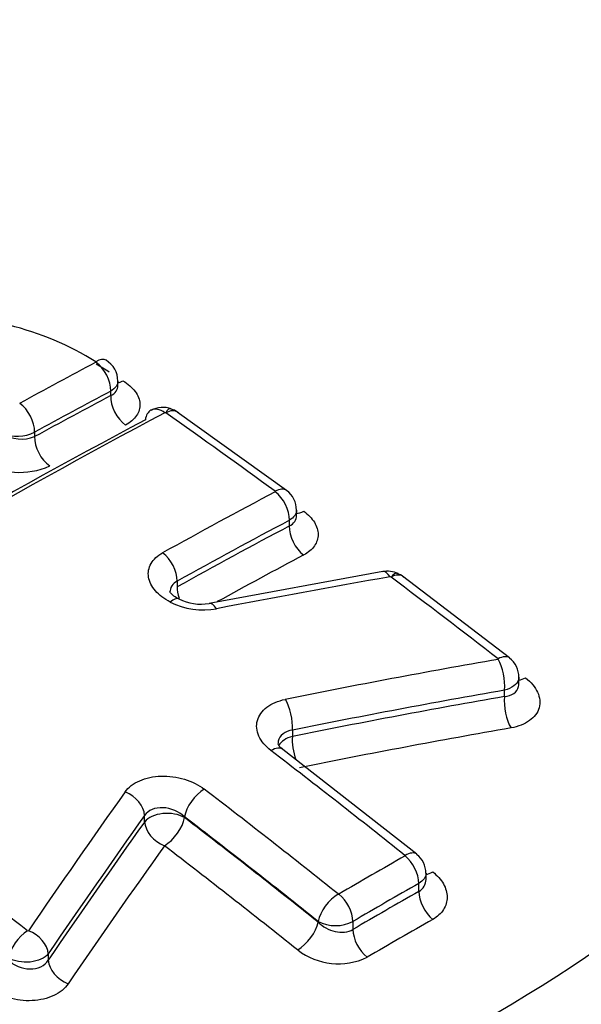
# Model space of a CAD drawing. Units: millimetres. Extents: x 0 to 594, y 0 to 420.
# Drawn here: x 361 to 362, y 363 to 365 of the extents above; entities that cross this region are included whole.
import ezdxf

# ---------------------------------------------------------------- set-up
doc = ezdxf.new("R2010")
doc.units = ezdxf.units.MM
for name, color, linetype in [('Default', 7, 'Continuous'), ('II1-04CAP-STD', 7, 'Continuous'), ('II1-04THW-STD', 7, 'Continuous')]:
    doc.layers.add(name, color=color, linetype=linetype)

# ---------------------------------------------------------------- blocks, each defined once
blk = doc.blocks.new('SE5')
at = {"layer": 'II1-04CAP-STD', "color": 7, "linetype": 'Continuous'}
for p, q in [((360.7814, 364.6567), (360.7814, 364.6656)), ((360.7668, 364.6361), (360.7668, 364.6452)), ((361.1237, 364.4438), (360.9019, 364.6029)), ((360.6123, 364.562), (360.6123, 364.5529)), ((361.1441, 364.393), (361.1441, 364.4037)), ((361.1295, 364.3716), (361.1295, 364.3833)), ((361.3189, 364.2792), (360.9667, 364.2146)), ((360.9016, 364.2597), (360.9016, 364.2481)), ((361.3361, 364.2678), (361.3358, 364.268)), ((361.5762, 364.104), (361.359, 364.2696)), ((361.5956, 364.0518), (361.5956, 364.0647)), ((361.5662, 364.0256), (361.5662, 364.0384)), ((361.1356, 363.9575), (361.1356, 363.9447)), ((361.3881, 363.7058), (361.1162, 363.9184)), ((360.8357, 363.7715), (360.8357, 363.7843)), ((360.9166, 363.7815), (360.9166, 363.78)), ((361.4069, 363.6549), (361.4069, 363.6669)), ((361.3922, 363.6301), (361.3922, 363.6465)), ((361.1879, 363.5679), (361.1879, 363.5694)), ((361.2586, 363.5693), (361.2586, 363.5529)), ((360.64, 363.5035), (360.64, 363.4907))]:
    blk.add_line(p, q, dxfattribs=at)
for centre, radius, start, end in [((360.4134, 364.1834), 0.6135, 58.1762, 76.0971), ((360.3927, 364.0868), 0.7031, 58.1277, 60.646), ((360.7329, 364.6661), 0.0483, 359.234, 59.6354), ((360.8727, 364.5626), 0.0497, 69.8599, 118.8426), ((360.8776, 364.5989), 0.00257, 70.0925, 107.4234), ((360.8781, 364.6001), 0.00137, 55.7425, 73.5168), ((360.8801, 364.5723), 0.0376, 50.2003, 79.3368), ((360.5768, 364.6326), 0.079, 247.7087, 296.7152), ((360.5859, 364.6186), 0.0708, 236.5801, 291.9528), ((360.582, 364.6276), 0.1473, 237.138, 294.4992), ((361.0959, 364.4044), 0.048, 359.0717, 54.7629), ((361.3289, 364.2314), 0.0485, 64.0217, 101.7815), ((361.341, 364.2462), 0.0297, 46.7563, 76.9376), ((361.3342, 364.2642), 0.00407, 66.1593, 95.1831), ((360.9494, 364.3133), 0.1002, 243.6844, 279.977), ((361.5504, 364.067), 0.0447, 357.0294, 55.0022), ((361.3629, 363.6697), 0.0434, 356.2896, 55.1321), ((361.2296, 363.626), 0.00135, 232.1321, 295.7907), ((361.2234, 363.6387), 0.0779, 242.8789, 296.8787), ((361.229, 363.6189), 0.1356, 232.4467, 295.4681)]:
    blk.add_arc(centre, radius, start, end, dxfattribs=at)
for centre, major_axis, ratio, start_param, end_param in [((359.073, 364.7855), (-3.7117, 0), 0.57735, 2.049587, 3.71), ((359.073, 364.8097), (-3.4978, 0), 0.57735, 2.063887, 3.695699), ((360.2586, 350.6756), (8.4282, 14.5981), 0.57735, 0.745258, 0.758261), ((360.7321, 364.6661), (-0.0254, -0.0419), 0.469902, 3.141898, 3.901519), ((360.7321, 364.6652), (-0.023, 0.0433), 0.600054, 3.947883, 5.419534), ((360.7965, 364.7058), (0.0259, 0.0428), 0.469885, 3.573691, 3.895662), ((360.2899, 350.6575), (8.4038, 14.5558), 0.57735, 0.745258, 0.758261), ((360.2899, 350.6575), (8.3982, 14.5462), 0.57735, 0.745232, 0.758243), ((360.8021, 364.6157), (-0.0234, 0.0442), 0.600069, 0.806305, 2.272058), ((360.5777, 364.582), (-0.0235, 0.043), 0.592803, 3.940933, 5.412584), ((360.4022, 350.5927), (8.4175, 14.5795), 0.57735, 0.745522, 0.825624), ((360.8716, 364.5631), (0.023, -0.0433), 0.599908, 3.142293, 3.849572), ((360.8716, 364.5631), (0.023, -0.0433), 0.599908, 2.265744, 3.142293), ((360.8732, 364.5631), (-0.0141, -0.0469), 0.196091, 3.143213, 3.818872), ((360.8736, 364.5629), (-0.0283, -0.04), 0.509603, 3.142088, 3.937096), ((359.5486, 351.6346), (-8.4631, 14.6585), 0.57735, -0.915447, -0.896774), ((360.3639, 350.6148), (8.3955, 14.5415), 0.57735, 0.745522, 0.825624), ((360.6477, 364.5325), (-0.024, 0.0439), 0.592813, 0.799349, 2.265102), ((359.073, 364.471), (-4.0854, 0), 0.57735, 2.028782, 3.166288), ((360.6259, 350.4635), (8.3983, 14.5463), 0.57735, 0.745408, 0.764659), ((361.0948, 364.4042), (-0.0288, -0.0396), 0.497602, 3.14137, 3.944372), ((361.0948, 364.4033), (0.023, -0.0433), 0.599971, 0.806209, 2.247), ((361.1648, 364.4403), (0.0294, 0.0404), 0.497576, 3.493244, 3.938518), ((360.656, 350.4461), (8.374, 14.5042), 0.57735, 0.745408, 0.764659), ((360.656, 350.4461), (8.3669, 14.4919), 0.57735, 0.745374, 0.764641), ((361.1648, 364.3512), (0.0235, -0.0442), 0.59999, 3.94782, 5.382689), ((360.867, 364.2797), (0.0237, -0.0429), 0.589199, 0.795985, 2.236776), ((360.6866, 350.4285), (8.3421, 14.449), 0.57735, 0.745374, 0.760249), ((361.3273, 364.2309), (0.0084, -0.0483), 0.38144, 2.386323, 3.141887), ((361.3293, 364.2306), (-0.0187, -0.0453), 0.255443, 3.143985, 3.856305), ((359.9272, 350.244), (13.347, 10.2148), 0.746838, 0.959916, 0.982904), ((361.3296, 364.2305), (-0.0294, -0.0392), 0.484646, 3.142109, 3.951796), ((359.5486, 351.6346), (-8.4631, 14.6585), 0.57735, -0.953702, -0.935312), ((360.937, 364.2277), (0.0242, -0.0437), 0.589209, 3.937587, 4.446696), ((360.8825, 364.1799), (-0.0224, -0.0436), 0.36588, 3.146176, 3.903181), ((360.9425, 364.2655), (0.0983, -0.0142), 0.638265, 4.217104, 5.212016), ((360.976, 364.1665), (0.0093, -0.0481), 0.368817, 2.378827, 3.14182), ((359.073, 364.172), (-4.0982, 0), 0.57735, 0, 2.215794), ((360.0744, 350.0881), (13.1732, 10.3712), 0.743311, 0.944292, 0.972684), ((361.546, 364.0642), (0.0085, -0.0483), 0.392214, 0.940847, 2.368292), ((361.5463, 364.0652), (-0.03, -0.0388), 0.47248, 3.141141, 3.958387), ((361.6163, 364.1013), (0.0306, 0.0395), 0.472445, 3.54819, 3.952536), ((360.0918, 350.066), (13.1351, 10.3412), 0.743311, 0.944292, 0.972684), ((361.1154, 363.9832), (0.0096, -0.048), 0.376672, 0.931325, 2.35877), ((360.0918, 350.066), (13.1228, 10.3315), 0.743311, 0.944201, 0.97262), ((361.5869, 363.9993), (0.0086, -0.0493), 0.392264, 4.082471, 5.503983), ((360.1094, 350.0437), (13.0839, 10.3009), 0.743311, 0.944201, 0.97262), ((361.1563, 363.9184), (0.05, 0), 0.57735, 1.997424, 2.849802), ((361.1563, 363.9184), (0.0098, -0.049), 0.376708, 4.072939, 5.072589), ((361.0863, 363.8795), (-0.0299, -0.0389), 0.475459, 3.14211, 3.991036), ((359.1387, 351.398), (-8.4697, 14.6699), 0.57735, -0.972287, -0.949221), ((360.9513, 363.8015), (0.0299, 0.0389), 0.475459, 0.860752, 2.425721), ((359.0032, 351.3198), (-8.4696, 14.6699), 0.57735, -0.972287, -0.949222), ((361.2742, 350.7824), (4.256, 16.217), 0.337876, 0.729358, 0.757752), ((360.7911, 363.796), (-0.0399, 0.0284), 0.701754, 3.635722, 5.063289), ((361.3125, 350.7724), (4.2436, 16.1701), 0.337876, 0.729358, 0.757752), ((360.8813, 363.7596), (-0.05, 0), 0.57735, 3.926991, 5.856548), ((360.8813, 363.7596), (0.0305, 0.0396), 0.475447, 4.008213, 5.56732), ((358.9688, 351.2999), (-8.4452, 14.6274), 0.57735, -0.972287, -0.949222), ((358.9688, 351.2999), (-8.4442, 14.6258), 0.57735, -0.972308, -0.94924), ((361.3125, 350.7724), (4.2397, 16.155), 0.337876, 0.729422, 0.757843), ((360.8813, 363.7596), (-0.0408, 0.029), 0.701714, 0.494099, 1.915733), ((358.5933, 351.0831), (-8.463, 14.6583), 0.57735, -0.953704, -0.935237), ((361.3512, 350.7622), (4.2271, 16.1072), 0.337876, 0.729422, 0.757843), ((358.9338, 351.2797), (-8.4192, 14.5825), 0.57735, -0.972308, -0.94924), ((361.2993, 350.0748), (8.3222, 14.4145), 0.57735, 0.77988, 0.791268), ((361.3576, 363.6674), (-0.0305, -0.0383), 0.460024, 3.142105, 3.999011), ((361.3576, 363.6665), (-0.0243, 0.0426), 0.580527, 3.929765, 5.313615), ((361.4276, 363.7063), (0.0311, 0.0391), 0.46001, 3.574488, 3.993156), ((361.3275, 350.0585), (8.2981, 14.3728), 0.57735, 0.779881, 0.791269), ((361.2225, 363.5894), (0.0305, 0.0383), 0.460024, 0.868727, 2.433696), ((361.2239, 363.5893), (-0.0247, 0.0423), 0.573951, 3.924073, 5.307923), ((361.3275, 350.0585), (8.2881, 14.3555), 0.57735, 0.779873, 0.791275), ((361.4276, 363.6097), (-0.0248, 0.0434), 0.580531, 0.788176, 2.166046), ((361.1525, 363.5475), (0.0311, 0.0391), 0.460009, 4.016188, 5.575295), ((361.356, 350.042), (8.2636, 14.3129), 0.57735, 0.779874, 0.791276), ((360.5938, 363.5151), (0.03, 0.0388), 0.472479, 0.896566, 2.427303), ((360.5954, 363.5152), (-0.0405, 0.0277), 0.683665, 3.622939, 5.050506), ((361.2939, 363.5325), (-0.0252, 0.0432), 0.573947, 0.782477, 2.160347), ((360.6855, 363.4787), (-0.0413, 0.0282), 0.683606, 0.481307, 1.90294)]:
    blk.add_ellipse(centre, major_axis=major_axis, ratio=ratio, start_param=start_param, end_param=end_param, dxfattribs=at)
for points in [[(360.7814, 364.6656), (360.7814, 364.6581), (360.7761, 364.6506), (360.7668, 364.6452)], [(360.7668, 364.6361), (360.7762, 364.6407), (360.7815, 364.6483), (360.7814, 364.6567)], [(361.1441, 364.4037), (361.1441, 364.3962), (361.1388, 364.3887), (361.1295, 364.3833)], [(361.1295, 364.3716), (361.1388, 364.3762), (361.1441, 364.3841), (361.1441, 364.3929)], [(360.9016, 364.2597), (360.8922, 364.2547), (360.887, 364.2463), (360.887, 364.237)], [(361.4069, 363.6669), (361.4069, 363.6594), (361.4016, 363.6519), (361.3922, 363.6465)], [(361.3922, 363.6301), (361.4016, 363.6354), (361.4068, 363.6446), (361.4069, 363.6546)]]:
    blk.add_open_spline(points, degree=3, dxfattribs=at)
for points, knots in [([(360.7914, 364.6663), (360.8019, 364.66), (360.8103, 364.6526), (360.8222, 364.6366), (360.8256, 364.628), (360.8267, 364.6112), (360.8244, 364.603), (360.8144, 364.5882), (360.8068, 364.5816), (360.797, 364.5764)], [0, 0, 0, 0, 0.25, 0.25, 0.5, 0.5, 0.75, 0.75, 1, 1, 1, 1]), ([(361.1586, 364.4016), (361.1679, 364.3948), (361.1753, 364.3871), (361.1852, 364.3711), (361.1878, 364.3626), (361.1879, 364.3462), (361.1853, 364.3382), (361.1753, 364.3239), (361.168, 364.3177), (361.1586, 364.3128)], [0, 0, 0, 0, 0.25, 0.25, 0.5, 0.5, 0.75, 0.75, 1, 1, 1, 1]), ([(360.8878, 364.2171), (360.8755, 364.2235), (360.8652, 364.2312), (360.8537, 364.2445), (360.8506, 364.249), (360.846, 364.2583), (360.8444, 364.2632), (360.8421, 364.2774), (360.8439, 364.287), (360.8512, 364.2997), (360.8545, 364.3037), (360.8623, 364.311), (360.8669, 364.3143), (360.8722, 364.3172)], [0, 0, 0, 0, 0.25, 0.25, 0.375, 0.375, 0.5, 0.5, 0.75, 0.75, 0.875, 0.875, 1, 1, 1, 1]), ([(360.9051, 364.2236), (360.9045, 364.2238), (360.8994, 364.2259), (360.8921, 364.2318), (360.8872, 364.2373), (360.8869, 364.2386), (360.8869, 364.2387)], [0, 0, 0, 0, 0.0268159, 0.2803431, 0.5495416, 0.749065, 0.749065, 0.749065, 0.749065]), ([(361.5955, 364.0647), (361.5955, 364.063), (361.5953, 364.0613), (361.5919, 364.0504), (361.581, 364.0423), (361.5662, 364.0384)], [0.4073239, 0.4073239, 0.4073239, 0.4073239, 0.5, 0.5, 1, 1, 1, 1]), ([(361.6087, 364.0636), (361.6201, 364.0548), (361.6285, 364.0447), (361.6381, 364.0237), (361.6392, 364.0128), (361.6336, 363.9928), (361.6268, 363.9837), (361.6121, 363.9732), (361.6063, 363.9701), (361.5937, 363.9651), (361.5869, 363.9632), (361.5795, 363.9619)], [0, 0, 0, 0, 0.25, 0.25, 0.5, 0.5, 0.75, 0.75, 0.875, 0.875, 1, 1, 1, 1]), ([(361.5662, 364.0256), (361.5736, 364.0263), (361.5802, 364.0285), (361.5901, 364.0354), (361.5935, 364.0402), (361.5953, 364.0477), (361.5956, 364.0496), (361.5955, 364.0517)], [0, 0, 0, 0, 0.25, 0.25, 0.5, 0.5, 0.5864854, 0.5864854, 0.5864854, 0.5864854]), ([(361.0922, 363.9159), (361.0865, 363.9202), (361.0817, 363.9248), (361.0734, 363.9347), (361.0701, 363.9399), (361.0629, 363.9557), (361.0618, 363.9667), (361.0674, 363.9871), (361.0741, 363.9965), (361.0937, 364.0114), (361.1066, 364.0169), (361.1213, 364.0199)], [0, 0, 0, 0, 0.125, 0.125, 0.25, 0.25, 0.5, 0.5, 0.75, 0.75, 1, 1, 1, 1]), ([(361.1356, 363.9575), (361.1282, 363.9564), (361.1216, 363.9538), (361.1116, 363.946), (361.1083, 363.9408), (361.1065, 363.933), (361.1063, 363.9309), (361.1064, 363.9288)], [0, 0, 0, 0, 0.25, 0.25, 0.5, 0.5, 0.5897397, 0.5897397, 0.5897397, 0.5897397]), ([(361.1164, 363.9185), (361.1158, 363.9189), (361.1113, 363.9217), (361.1073, 363.9273), (361.1064, 363.9298), (361.1062, 363.9298), (361.1062, 363.9298)], [0, 0, 0, 0, 0.0502977, 0.3901813, 0.7337986, 0.7926721, 0.7926721, 0.7926721, 0.7926721]), ([(360.7961, 363.8321), (360.7995, 363.8368), (360.8036, 363.841), (360.8135, 363.8487), (360.8193, 363.8521), (360.8383, 363.8604), (360.8533, 363.8636), (360.8849, 363.8646), (360.9013, 363.8624), (360.9315, 363.8533), (360.9454, 363.8463), (360.9567, 363.8376)], [0, 0, 0, 0, 0.125, 0.125, 0.25, 0.25, 0.5, 0.5, 0.75, 0.75, 1, 1, 1, 1]), ([(360.9166, 363.7815), (360.9055, 363.7922), (360.8891, 363.7993), (360.865, 363.8004), (360.8573, 363.7992), (360.8444, 363.7937), (360.8391, 363.7895), (360.8357, 363.7843)], [0, 0, 0, 0, 0.5, 0.5, 0.75, 0.75, 1, 1, 1, 1]), ([(361.4206, 363.6698), (361.4298, 363.6624), (361.4372, 363.6541), (361.4471, 363.6367), (361.4498, 363.6275), (361.4499, 363.6097), (361.4473, 363.601), (361.4373, 363.5855), (361.43, 363.5788), (361.4206, 363.5734)], [0, 0, 0, 0, 0.25, 0.25, 0.5, 0.5, 0.75, 0.75, 1, 1, 1, 1]), ([(361.1879, 363.5679), (361.1969, 363.5587), (361.2093, 363.5518), (361.2354, 363.5459), (361.2489, 363.5472), (361.2586, 363.5529)], [0, 0, 0, 0, 0.5, 0.5, 1, 1, 1, 1]), ([(359.9997, 363.5012), (360.0202, 363.4995), (360.0406, 363.4972), (360.1658, 363.4793), (360.2668, 363.4494), (360.5412, 363.3191), (360.6746, 363.1831), (360.7287, 363.0307)], [0.6007853, 0.6007853, 0.6007853, 0.6007853, 0.625, 0.625, 0.75, 0.75, 1, 1, 1, 1]), ([(360.64, 363.5035), (360.6333, 363.4949), (360.6193, 363.4886), (360.5876, 363.4853), (360.5706, 363.4884), (360.5591, 363.4951)], [0, 0, 0, 0, 0.5, 0.5, 1, 1, 1, 1]), ([(360.5591, 363.4907), (360.5647, 363.4854), (360.5715, 363.4809), (360.5865, 363.4746), (360.5947, 363.4729), (360.6107, 363.4727), (360.6185, 363.4743), (360.6315, 363.4805), (360.6366, 363.4851), (360.64, 363.4907)], [0, 0, 0, 0, 0.25, 0.25, 0.5, 0.5, 0.75, 0.75, 1, 1, 1, 1]), ([(360.6807, 363.4429), (360.6741, 363.4331), (360.6638, 363.4248), (360.6384, 363.4129), (360.6232, 363.4093), (360.5915, 363.4078), (360.575, 363.4098), (360.5523, 363.4165), (360.5449, 363.4194), (360.5314, 363.4262), (360.5251, 363.4301), (360.5195, 363.4345)], [0, 0, 0, 0, 0.25, 0.25, 0.5, 0.5, 0.75, 0.75, 0.875, 0.875, 1, 1, 1, 1])]:
    blk.add_open_spline(points, degree=3, knots=knots, dxfattribs=at)
at = {"layer": 'II1-04THW-STD', "color": 7, "linetype": 'Continuous'}
for centre, major_axis, start_param, end_param in [((359.073, 368.2901), (-15.2492, 0), 0, 3.167461), ((359.073, 367.6063), (-15.2785, 0), 0.194041, 2.947076)]:
    blk.add_ellipse(centre, major_axis=major_axis, ratio=0.57735, start_param=start_param, end_param=end_param, dxfattribs=at)
for points, knots in [([(368.3475, 363.6215), (368.2462, 363.5639), (367.9947, 363.4217), (367.5126, 363.175), (366.9257, 362.9082), (366.304, 362.6578), (365.6559, 362.4281), (364.9822, 362.2196), (364.2857, 362.0333), (363.5691, 361.8704), (362.8351, 361.7314), (362.0865, 361.6172), (361.3261, 361.5283), (360.5569, 361.4652), (359.782, 361.4281), (359.0042, 361.4173), (358.2265, 361.4328), (357.4522, 361.4745), (356.684, 361.5423), (355.9251, 361.6357), (355.1784, 361.7545), (354.4467, 361.8979), (353.7329, 362.0653), (353.0398, 362.2558), (352.3699, 362.4685), (351.726, 362.7022), (351.1103, 362.9558), (350.5253, 363.2279), (349.9729, 363.517), (349.4551, 363.8216), (348.9736, 364.1402), (348.53, 364.4708), (348.1253, 364.812), (347.761, 365.1615), (347.4354, 365.5192), (347.1579, 365.8782), (346.9787, 366.1367), (346.913, 366.2582), (346.9093, 366.2649)], [0, 0, 0, 0, 0.015033, 0.043795, 0.072593, 0.10143, 0.130311, 0.159233, 0.188197, 0.217199, 0.246234, 0.275298, 0.304387, 0.333494, 0.362615, 0.391744, 0.420875, 0.450002, 0.479119, 0.50822, 0.537299, 0.566352, 0.595372, 0.624355, 0.653296, 0.682191, 0.711037, 0.739833, 0.768579, 0.797279, 0.825942, 0.854583, 0.883221, 0.911883, 0.940614, 0.969475, 0.99855, 1, 1, 1, 1]), ([(344.0928, 365.8643), (344.1173, 365.7874), (344.1874, 365.5697), (344.366, 365.1705), (344.6169, 364.7005), (344.9166, 364.2354), (345.2594, 363.7817), (345.6453, 363.3396), (346.073, 362.9109), (346.5411, 362.4968), (347.0481, 362.0986), (347.5924, 361.7177), (348.1721, 361.3552), (348.7856, 361.0122), (349.4308, 360.6897), (350.1057, 360.3888), (350.8083, 360.1102), (351.5362, 359.8549), (352.2873, 359.6236), (353.0593, 359.4169), (353.8498, 359.2355), (354.6563, 359.0799), (355.4764, 358.9506), (356.3075, 358.848), (357.1471, 358.7723), (357.9927, 358.7238), (358.8415, 358.7027), (359.6911, 358.7089), (360.5387, 358.7425), (361.3819, 358.8034), (362.2179, 358.8914), (363.0443, 359.0062), (363.8585, 359.1475), (364.658, 359.3149), (365.4403, 359.5078), (366.203, 359.7257), (366.9439, 359.9681), (367.6602, 360.2339), (368.3518, 360.5234), (369.0087, 360.8318), (369.5133, 361.0972), (369.7666, 361.2415), (369.8404, 361.2837)], [0, 0, 0, 0, 0.010999, 0.036596, 0.062237, 0.087922, 0.113648, 0.139409, 0.165198, 0.191008, 0.216832, 0.242665, 0.268502, 0.294341, 0.320178, 0.346013, 0.371844, 0.397671, 0.423494, 0.449314, 0.47513, 0.500942, 0.526752, 0.55256, 0.578366, 0.60417, 0.629974, 0.655778, 0.681582, 0.707386, 0.733192, 0.758999, 0.784809, 0.810622, 0.836437, 0.862257, 0.888081, 0.913909, 0.939742, 0.96558, 0.991423, 1, 1, 1, 1])]:
    blk.add_open_spline(points, degree=3, knots=knots, dxfattribs=at)

msp = doc.modelspace()

# ---------------------------------------------------------------- block references
at = {"layer": 'Default'}
msp.add_blockref('SE5', (0, 0), dxfattribs=at)

doc.saveas('drawing.dxf')
